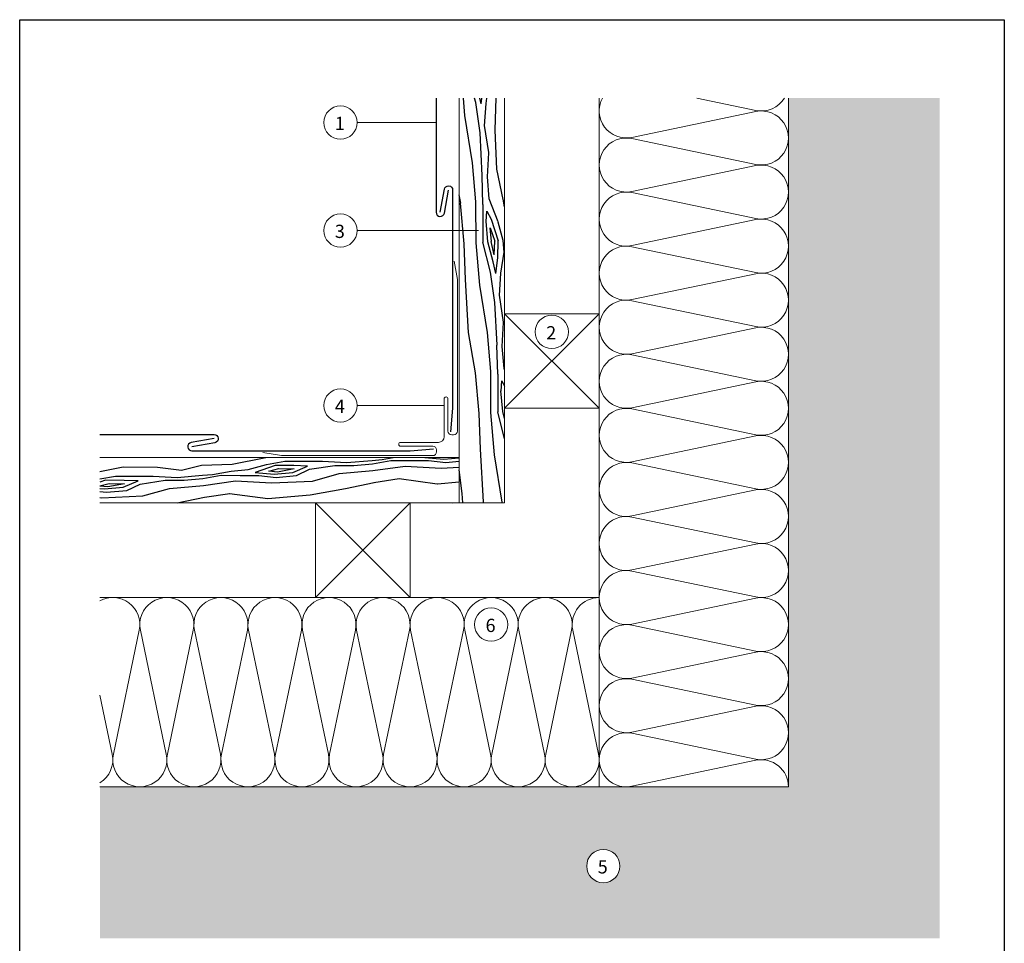
# Model space of a CAD drawing. Units: millimetres. Extents: x -1695 to 6385, y 0 to 2328.
# Drawn here: x 5864 to 6385, y 945 to 1433 of the extents above; entities that cross this region are included whole.
import ezdxf
from ezdxf.enums import TextEntityAlignment as Align

# ---------------------------------------------------------------- set-up
doc = ezdxf.new("R2010")
doc.units = ezdxf.units.MM
doc.layers.get('0').update_dxf_attribs({"lineweight": 30})
for name, color, linetype, lineweight in [('Aluminium', 5, 'Continuous', 30), ('Beschriftung', 252, 'Continuous', 13), ('Blatt', 6, 'Continuous', 25), ('Holz', 47, 'Continuous', 20), ('Kant', 141, 'Continuous', 20), ('Schriftkopf', 255, 'Continuous', 25), ('Wand', 1, 'Continuous', 20), ('Wärmedämmung', 40, 'Continuous', 15)]:
    doc.layers.add(name, color=color, linetype=linetype, lineweight=lineweight)
doc.layers.add('Holzfüllung', color=41, linetype='Continuous')
doc.layers.add('Wandschraffur', color=7, linetype='Continuous', lineweight=15, true_color=0xededed)
doc.styles.add('PREFA_Standard', font='arial.ttf', dxfattribs={"height": 20})
doc.styles.get("Standard").update_dxf_attribs({"font": 'ISOCP.SHX'})

# ---------------------------------------------------------------- blocks, each defined once
blk = doc.blocks.new('sastavnica_prefa_mala_vertikalna')
at = {"layer": 'Blatt'}
for p, q in [((-2196.4, 3106.3), (0, 3106.3)), ((-2196.4, 0), (-2196.4, 3106.3)), ((0, 3106.3), (0, 0))]:
    blk.add_line(p, q, dxfattribs=at)
at = {"layer": 'Schriftkopf', "style": 'PREFA_Standard', "width": 0.8}
for tag, height, p in [('DATUM', 20, (-964.6, 243.2)), ('IME', 25, (-784.1, 243.2))]:
    blk.add_attdef(tag, text='', height=height, dxfattribs=at).set_placement(p, align=Align.MIDDLE_CENTER)
at = {"layer": 'Schriftkopf'}
blk.add_attdef('NAZIV_CRTEŽA', text='', height=30, dxfattribs=at).set_placement((-1135.6, 158.1), align=Align.TOP_LEFT)
at = {"layer": 'Schriftkopf', "style": 'PREFA_Standard'}
for tag, p in [('OPIS_DETALJA', (-1131.3, 77)), ('DATEI', (-924, 16.3))]:
    blk.add_attdef(tag, p, '', height=20, dxfattribs=at)
at = {"layer": 'Schriftkopf', "style": 'PREFA_Standard', "width": 0.8}
blk.add_attdef('BROJ', text='', height=20, dxfattribs=at).set_placement((-65, 80.7), align=Align.CENTER)

msp = doc.modelspace()

# ---------------------------------------------------------------- hatches: boundary and pattern name
at = {"layer": 'Holzfüllung'}
h = msp.add_hatch(dxfattribs=at)
h.set_pattern_fill('WOOD_5', color=256, scale=90, angle=95, style=0, pattern_type=2)
h.set_pattern_definition([(84.6952, (7664.8046, 1569.397), (42.592955, 545.7892), [10.0623, -996.1682]), (95, (7665.735, 1579.42), (-97.5015, 81.8135), [9.9, -80.1]), (113.435, (7664.872, 1589.28), (-105.3454, 171.4711), [8.538, -276.067]), (267.875, (7661.476, 1597.112), (34.74925, 635.4467), [7.256, -718.347]), (269.8056, (7661.207, 1589.8614), (11.21692, 904.419268), [9.941, -984.1416]), (289.0362, (7661.174, 1579.92), (113.1894, -261.12862), [11.1324, -359.947]), (104.4623, (7664.177, 1576.57), (-128.87745, 440.44368), [5.4745, -541.974]), (88.6598, (7662.81, 1581.871), (-26.905534, -725.10416), [8.15, -806.8348]), (280.7106, (7663, 1590.018), (160.25379, -799.073627), [9.045, -895.444]), (263.6901, (7664.681, 1581.131), (58.28124, 366.47416), [4.589, -454.3226]), (89.8056, (7666.407, 1561.406), (-11.21692, -904.419268), [9.941, -984.1416]), (83.6901, (7666.44, 1571.347), (-58.28124, -366.47416), [9.1782, -449.7335]), (95, (7667.45, 1580.47), (-97.5015, 81.8135), [10.8, -79.2]), (115.556, (7666.508, 1591.229), (-218.534785, 432.59978), [7.6896, -761.2708]), (98.8141, (7663.191, 1598.166), (-199.474303, 1247.361196), [13.53, -1339.4667]), (89.8056, (7661.118, 1611.536), (-11.21692, -904.419268), [9.941, -984.1416]), (95, (7661.15, 1621.48), (-97.5015, 81.8135), [9.9, -80.1]), (100.1944, (7668.133, 1541.682), (-168.09727, 888.73131), [9.941, -984.1416]), (89.8056, (7666.373, 1551.4656), (-11.21692, -904.419268), [9.941, -984.1416]), (95, (7666.34, 1541.525), (-97.5015, 81.8135), [5.4, -84.6]), (100.1944, (7665.869, 1546.904), (-168.09727, 888.73131), [9.941, -984.1416]), (95, (7664.11, 1556.69), (-97.5015, 81.8135), [9, -81]), (105.3048, (7663.325, 1565.654), (136.72117, -530.101246), [10.0623, -996.1682]), (100.1944, (7660.669, 1575.359), (-168.09727, 888.73131), [9.941, -984.1416]), (89.8056, (7658.91, 1585.143), (-11.21692, -904.419268), [9.941, -984.1416]), (89.8056, (7658.9435, 1595.084), (-11.21692, -904.419268), [9.941, -984.1416]), (86.8699, (7658.977, 1605.025), (-42.59337, -545.78913), [12.728, -623.668]), (95, (7659.67, 1617.73), (-97.5015, 81.8135), [13.5, -76.5]), (82.4712, (7713.7805, 1618.854), (50.4374, 456.131657), [8.2975, -821.4614]), (89.2894, (7714.868, 1627.08), (-19.061494, -814.76168), [9.045, -895.444]), (103.1301, (7713.78, 1618.854), (-136.72156, 530.101105), [6.364, -630.032]), (104.4623, (7712.335, 1625.051), (-128.87745, 440.44368), [10.949, -536.4996]), (95, (7717.44, 1546), (-97.5015, 81.8135), [10.8, -79.2]), (85.5377, (7716.503, 1556.755), (-50.43727, -456.13169), [5.4745, -541.974]), (296.8014, (7716.929, 1562.213), (-113.18957, 261.12858), [4.8467, -479.818]), (287.9946, (7719.1144, 1557.887), (-249.910986, 791.22976), [12.0075, -1188.7422]), (87.875, (7712.918, 1628.716), (-34.74925, -635.4467), [7.256, -718.347]), (102.125, (7712.918, 1628.716), (-144.56549, 619.75869), [7.256, -718.347]), (95, (7719.24, 1546.15), (-97.5015, 81.8135), [7.2, -82.8]), (289.0362, (7718.61, 1553.325), (113.1894, -261.12862), [7.4216, -363.658]), (91.6335, (7714.822, 1565.642), (35.845758, -1442.364407), [15.3265, -1517.3184]), (92.7094, (7714.3853, 1580.9623), (98.599263, -2159.624543), [22.518, -2229.2813]), (98.1798, (7713.321, 1603.455), (-223.00501, 1516.333987), [16.225, -1606.273]), (104.4623, (7711.012, 1619.515), (-128.87745, 440.44368), [16.4235, -531.0252]), (105.3048, (7725.514, 1546.702), (136.721172, -530.101246), [10.0623, -996.1682]), (110.9454, (7722.858, 1556.407), (121.03358, -350.78609), [13.1042, -642.1057]), (95, (7718.17, 1568.65), (-97.5015, 81.8135), [11.7, -78.3]), (86.8699, (7717.153, 1580.301), (-42.59337, -545.78913), [12.728, -623.668]), (98.5763, (7717.8484, 1593.01), (-207.316948, 1337.018957), [14.428, -1428.3816]), (86.2538, (7715.697, 1607.277), (34.749786, 635.44665), [11.8376, -1171.9275]), (80.9638, (7716.47, 1619.09), (-66.1253, -276.81662), [11.1324, -359.947]), (95, (7718.22, 1630.08), (-97.5015, 81.8135), [6.3, -83.7]), (269.8056, (7714.822, 1565.642), (11.21692, 904.419268), [19.8816, -974.201]), (90.2364, (7711.1684, 1545.447), (-3.37257, -994.076786), [21.675, -1062.0687]), (95, (7711.08, 1567.12), (-97.5015, 81.8135), [20.7, -69.3]), (99.0856, (7709.275, 1587.743), (-191.629396, 1157.703824), [25.2642, -1237.946]), (95, (7705.285, 1612.69), (-97.5015, 81.8135), [22.5, -67.5]), (102.125, (7729.996, 1547.094), (-144.56549, 619.75869), [21.768, -703.835]), (101.3402, (7725.424, 1568.377), (-152.409794, 709.4161), [16.2997, -798.685]), (92.5104, (7722.219, 1584.358), (82.909242, -1980.309613), [20.7195, -2051.236]), (88.4802, (7721.3116, 1605.0577), (-65.0280895, -2354.6276216), [31.705, -3138.7997]), (98.0128, (7671.719, 1541.9955), (-230.850194, 1605.991363), [17.1237, -1695.2432]), (86.8699, (7669.332, 1558.952), (-42.59337, -545.78913), [19.092, -617.3042]), (92.6141, (7670.3746, 1578.0153), (90.7564135, -2069.966954), [21.6187, -2140.2554]), (105.6197, (7669.3886, 1599.6116), (265.599943, -970.544511), [14.651, -1450.443]), (95, (7665.44, 1613.72), (-97.5015, 81.8135), [18, -72]), (91.8202, (7660.96, 1541.054), (43.69157, -1532.02188), [16.225, -1606.273]), (101.009, (7660.445, 1557.271), (168.097628, -888.731194), [17.1945, -1702.253]), (101.7098, (7657.1613, 1574.149), (160.253134, -799.073826), [15.4055, -1525.1463]), (89.2894, (7654.035, 1589.234), (-19.061494, -814.76168), [18.0898, -886.399]), (82.9052, (7654.259, 1607.322), (-108.719509, -822.605667), [12.886, -1275.718]), (104.4623, (7655.85, 1620.11), (-128.87745, 440.44368), [10.949, -536.4996]), (98.8141, (7677.995, 1542.5445), (-199.474303, 1247.361196), [13.53, -1339.4667]), (82.1957, (7675.922, 1555.9147), (-167.001029, -1189.079712), [20.305, -2010.1876]), (95, (7678.68, 1576.03), (-97.5015, 81.8135), [22.5, -67.5]), (100.4403, (7676.718, 1598.446), (175.941116, -978.388814), [18.9855, -1879.5666]), (101.7098, (7673.2777, 1617.117), (160.253134, -799.073826), [15.4055, -1525.1463]), (95, (7654.68, 1540.505), (-97.5015, 81.8135), [15.3, -74.7]), (103.1301, (7653.351, 1555.747), (-136.72156, 530.10111), [25.456, -610.9402]), (92.6141, (7647.568, 1580.5372), (90.7564135, -2069.966954), [21.6187, -2140.2554]), (89.4725, (7646.582, 1602.1335), (14.5893676, 1898.4960526), [28.0303, -2775.0037]), (101.8428, (7736.2725, 1547.643), (312.664044, -1508.489735), [22.6615, -2243.4807]), (95, (7731.62, 1569.82), (-97.5015, 81.8135), [25.2, -64.8]), (91.3478, (7729.4255, 1594.9263), (63.8506228, -2795.0712262), [42.386, -4196.2222]), (95, (7704.89, 1544.9), (-97.5015, 81.8135), [21.6, -68.4]), (99.7636, (7703.01, 1566.4155), (-175.940956, 978.388886), [21.675, -1062.0687]), (93.1524, (7699.334, 1587.7765), (145.6634937, -2697.569699), [27.9145, -2763.5368]), (92.2737, (7697.799, 1615.6487), (67.223173, -1800.994469), [18.9214, -1873.2202]), (89.8056, (7690.547, 1543.643), (-11.21692, -904.419268), [19.8816, -974.201]), (95, (7690.615, 1563.52), (-97.5015, 81.8135), [28.8, -61.2]), (96.9092, (7688.1046, 1592.2146), (-317.136177, 2592.223868), [27.015, -2674.4845]), (98.5763, (7684.855, 1619.0335), (-207.316948, 1337.018957), [14.428, -1428.3816])])
h.paths.add_polyline_path([(6120.8158, 1391.5641), (6096.8158, 1391.5641), (6096.8158, 1177.6235), (6120.8158, 1177.6235)])
h = msp.add_hatch(dxfattribs=at)
h.set_pattern_fill('WOOD_5', color=256, scale=90, angle=5, style=0, pattern_type=2)
h.set_pattern_definition([(354.6952, (7758.0264, 1619.111), (545.7892, -42.592955), [10.0623, -996.1682]), (5, (7768.05, 1618.18), (81.8135, 97.5015), [9.9, -80.1]), (23.4349, (7777.908, 1619.044), (171.4711, 105.3454), [8.538, -276.0668]), (177.875, (7785.742, 1622.439), (635.4467, -34.74925), [7.256, -718.347]), (179.8056, (7778.491, 1622.708), (904.419268, -11.21692), [9.9409, -984.1416]), (199.0362, (7768.55, 1622.742), (-261.12862, -113.1894), [11.1324, -359.947]), (14.4623, (7765.199, 1619.739), (440.44368, 128.87745), [5.4745, -541.974]), (358.6598, (7770.5, 1621.106), (-725.10416, 26.905534), [8.15, -806.8348]), (190.7106, (7778.648, 1620.915), (-799.073627, -160.253788), [9.045, -895.444]), (173.6901, (7769.76, 1619.234), (366.47416, -58.28124), [4.589, -454.3226]), (359.8056, (7750.036, 1617.5085), (-904.419268, 11.21692), [9.941, -984.1416]), (353.6901, (7759.976, 1617.475), (-366.47416, 58.28124), [9.1782, -449.7335]), (5, (7769.1, 1616.47), (81.8135, 97.5015), [10.8, -79.2]), (25.556, (7779.858, 1617.407), (432.59978, 218.534785), [7.6896, -761.2708]), (8.8141, (7786.795, 1620.7246), (1247.361196, 199.474303), [13.53, -1339.4667]), (359.8056, (7800.1655, 1622.798), (-904.419268, 11.21692), [9.9409, -984.1416]), (5, (7810.11, 1622.76), (81.8135, 97.5015), [9.9, -80.1]), (10.1944, (7730.311, 1615.783), (888.73131, 168.09727), [9.941, -984.1416]), (359.8056, (7740.095, 1617.542), (-904.419268, 11.21692), [9.941, -984.1416]), (5, (7730.15, 1617.58), (81.8135, 97.5015), [5.4, -84.6]), (10.1944, (7735.534, 1618.047), (888.73131, 168.09727), [9.941, -984.1416]), (5, (7745.32, 1619.81), (81.8135, 97.5015), [9, -81]), (15.3048, (7754.283, 1620.5905), (-530.101246, -136.721172), [10.0623, -996.1682]), (10.1944, (7763.989, 1623.2465), (888.73131, 168.09727), [9.9409, -984.1416]), (359.8056, (7773.773, 1625.006), (-904.419268, 11.21692), [9.9409, -984.1416]), (359.8056, (7783.713, 1624.972), (-904.419268, 11.21692), [9.9409, -984.1416]), (356.8699, (7793.654, 1624.938), (-545.78913, 42.593366), [12.728, -623.668]), (5, (7806.36, 1624.24), (81.8135, 97.5015), [13.5, -76.5]), (352.4712, (7807.483, 1570.135), (456.131657, -50.4374), [8.2975, -821.4614]), (359.2894, (7815.709, 1569.048), (-814.76168, 19.061494), [9.045, -895.444]), (13.1301, (7807.483, 1570.135), (530.101105, 136.721564), [6.364, -630.032]), (14.4623, (7813.681, 1571.581), (440.44368, 128.87745), [10.949, -536.4996]), (5, (7734.625, 1566.47), (81.8135, 97.5015), [10.8, -79.2]), (355.5377, (7745.384, 1567.413), (-456.13169, 50.43727), [5.4745, -541.974]), (206.8014, (7750.842, 1566.987), (261.12858, 113.18957), [4.8467, -479.818]), (197.9946, (7746.516, 1564.801), (791.22976, 249.910986), [12.0075, -1188.7422]), (357.875, (7817.346, 1570.998), (-635.4467, 34.74925), [7.256, -718.347]), (12.125, (7817.346, 1570.998), (619.75869, 144.56549), [7.256, -718.347]), (5, (7734.78, 1564.68), (81.8135, 97.5015), [7.2, -82.8]), (199.0362, (7741.955, 1565.306), (-261.12862, -113.1894), [7.4216, -363.658]), (1.6335, (7754.2715, 1569.0935), (-1442.364407, -35.845758), [15.3265, -1517.3184]), (2.7094, (7769.5917, 1569.5304), (-2159.624543, -98.599263), [22.518, -2229.2813]), (8.1798, (7792.0845, 1570.595), (1516.333987, 223.00501), [16.225, -1606.273]), (14.4623, (7808.144, 1572.903), (440.44368, 128.87745), [16.4235, -531.0252]), (15.3048, (7735.331, 1558.402), (-530.101246, -136.721172), [10.0623, -996.1682]), (20.9454, (7745.037, 1561.058), (-350.78609, -121.03358), [13.1042, -642.1057]), (5, (7757.275, 1565.74), (81.8135, 97.5015), [11.7, -78.3]), (356.8699, (7768.93, 1566.762), (-545.78913, 42.59337), [12.728, -623.668]), (8.5763, (7781.6394, 1566.067), (1337.018957, 207.316948), [14.428, -1428.3816]), (356.2538, (7795.906, 1568.219), (635.44665, -34.749786), [11.8376, -1171.9275]), (350.9638, (7807.718, 1567.445), (-276.81662, 66.1253), [11.1324, -359.947]), (5, (7818.71, 1565.7), (81.8135, 97.5015), [6.3, -83.7]), (179.8056, (7754.2715, 1569.0935), (904.419268, -11.21692), [19.8816, -974.201]), (0.2364, (7734.076, 1572.747), (-994.076786, 3.37257), [21.675, -1062.0687]), (5, (7755.75, 1572.84), (81.8135, 97.5015), [20.7, -69.3]), (9.0856, (7776.372, 1574.641), (1157.703824, 191.629396), [25.2642, -1237.946]), (5, (7801.32, 1578.63), (81.8135, 97.5015), [22.5, -67.5]), (12.125, (7735.723, 1553.919), (619.75869, 144.56549), [21.768, -703.835]), (11.3402, (7757.006, 1558.491), (709.4161, 152.409794), [16.2997, -798.685]), (2.5104, (7772.9874, 1561.6965), (-1980.3096126, -82.909242), [20.7195, -2051.236]), (358.4802, (7793.687, 1562.604), (-2354.6276216, 65.0280895), [31.705, -3138.7997]), (8.0128, (7730.625, 1612.1966), (1605.991363, 230.850194), [17.1237, -1695.2432]), (356.8699, (7747.581, 1614.584), (-545.78913, 42.59337), [19.092, -617.3042]), (2.6141, (7766.6447, 1613.541), (-2069.966954, -90.7564135), [21.6187, -2140.2554]), (15.6197, (7788.241, 1614.527), (-970.544511, -265.599943), [14.651, -1450.4429]), (5, (7802.35, 1618.47), (81.8135, 97.5015), [18, -72]), (1.8202, (7729.6835, 1622.9555), (-1532.02188, -43.69157), [16.225, -1606.273]), (11.009, (7745.9003, 1623.471), (-888.731194, -168.097628), [17.1945, -1702.253]), (11.7098, (7762.7784, 1626.7543), (-799.073826, -160.253134), [15.4055, -1525.1463]), (359.2894, (7777.863, 1629.881), (-814.76168, 19.061494), [18.0898, -886.399]), (352.9052, (7795.9517, 1629.6566), (-822.605667, 108.719509), [12.886, -1275.7179]), (14.4623, (7808.739, 1628.065), (440.44368, 128.87745), [10.949, -536.4996]), (8.8141, (7731.174, 1605.9205), (1247.361196, 199.474303), [13.53, -1339.4667]), (352.1957, (7744.544, 1607.9937), (-1189.079712, 167.001029), [20.305, -2010.1876]), (5, (7764.66, 1605.24), (81.8135, 97.5015), [22.5, -67.5]), (10.4403, (7787.0753, 1607.1975), (-978.388814, -175.941116), [18.9855, -1879.5666]), (11.7098, (7805.7465, 1610.638), (-799.073826, -160.253134), [15.4055, -1525.1463]), (5, (7729.13, 1629.23), (81.8135, 97.5015), [15.3, -74.7]), (13.1301, (7744.376, 1630.565), (530.101105, 136.721564), [25.456, -610.9402]), (2.6141, (7769.1666, 1636.3476), (-2069.966954, -90.7564135), [21.6187, -2140.2554]), (359.4725, (7790.7628, 1637.3336), (1898.4960526, -14.5893676), [28.0303, -2775.0037]), (11.8428, (7736.2725, 1547.643), (-1508.489735, -312.664044), [22.6615, -2243.4807]), (5, (7758.45, 1552.29), (81.8135, 97.5015), [25.2, -64.8]), (1.3478, (7783.5557, 1554.4902), (-2795.0712262, -63.8506228), [42.386, -4196.2222]), (5, (7733.53, 1579.02), (81.8135, 97.5015), [21.6, -68.4]), (9.7636, (7755.045, 1580.906), (978.388886, 175.940956), [21.675, -1062.0687]), (3.1524, (7776.4058, 1584.5816), (-2697.569699, -145.6634937), [27.9145, -2763.5368]), (2.2737, (7804.278, 1586.1166), (-1800.994469, -67.223173), [18.9214, -1873.2202]), (359.8056, (7732.272, 1593.3685), (-904.419268, 11.21692), [19.8816, -974.201]), (5, (7752.15, 1593.3), (81.8135, 97.5015), [28.8, -61.2]), (6.9092, (7780.844, 1595.811), (2592.223868, 317.136177), [27.015, -2674.4846]), (8.5763, (7807.663, 1599.061), (1337.018957, 207.316948), [14.428, -1428.3816])])
h.paths.add_polyline_path([(5906.8751, 1201.6235), (5906.8751, 1177.6235), (6096.8158, 1177.6235), (6096.8158, 1201.6235)])
at = {"layer": 'Wandschraffur'}
h = msp.add_hatch(color=256, dxfattribs=at)
h.paths.add_polyline_path([(6164.1803, 985.7535, 1), (6181.7803, 985.7535, 1)], flags=16)
h.paths.add_polyline_path([(6168.0197, 979.8215), (6177.353, 979.8215), (6177.353, 991.8215), (6168.0197, 991.8215)], flags=8)
h.paths.add_polyline_path([(6350.8158, 947.6235), (6350.8158, 1391.5641), (6270.8158, 1391.5641), (6270.8158, 1027.6235), (5906.8751, 1027.6235), (5906.8751, 947.6235)])

# ---------------------------------------------------------------- linework, layer by layer
at = {"layer": 'Aluminium'}
for points in [[(6084.6068, 1391.5641), (6084.6068, 1331.2042, 0.91633117), (6088.9734, 1330.8221), (6091.1167, 1342.9774)], [(6086.8068, 1331.2042), (6088.9501, 1343.3594, -0.91633117), (6093.3167, 1342.9774), (6093.3167, 1227.6235), (6092.2272, 1215.1711)], [(5906.8751, 1213.8325), (5967.2351, 1213.8325, -0.91633117), (5967.6171, 1209.4659), (5955.4619, 1207.3226)], [(5967.2351, 1211.6325), (5955.0799, 1209.4892, 0.91633117), (5955.4619, 1205.1226), (6070.8158, 1205.1226), (6083.2682, 1206.2121)]]:
    msp.add_lwpolyline(points, format="xyb", dxfattribs=at)
at = {"layer": 'Beschriftung'}
for p, q in [((6042.8065, 1378.6022), (6084.6068, 1378.6022)), ((6042.8065, 1321.5756), (6107.0394, 1321.5756)), ((6042.8065, 1229.1231), (6088.8158, 1229.1231))]:
    msp.add_line(p, q, dxfattribs=at)
for centre in [(6034.0065, 1378.6022), (6034.0065, 1321.5756), (6145.7188, 1267.9717), (6034.0065, 1229.1231), (6113.6729, 1113.3378), (6172.9803, 985.7535)]:
    msp.add_circle(centre, 8.8, dxfattribs=at)
at = {"layer": 'Holz'}
for points in [[(6120.8158, 1391.5641), (6120.8158, 1177.6235), (6096.8158, 1177.6235), (6096.8158, 1391.5641)], [(6120.8158, 1227.6235), (6170.8158, 1227.6235), (6170.8158, 1277.6235), (6120.8158, 1277.6235), (6120.8158, 1227.6235)], [(5906.8751, 1201.6235), (6096.8158, 1201.6235), (6096.8158, 1177.6235), (5906.8751, 1177.6235)], [(6020.8158, 1127.6235), (6070.8158, 1127.6235), (6070.8158, 1177.6235), (6020.8158, 1177.6235), (6020.8158, 1127.6235)]]:
    msp.add_lwpolyline(points, dxfattribs=at)
at = {"layer": 'Holzfüllung'}
for p, q in [((6170.8158, 1277.6235), (6120.8158, 1227.6235)), ((6120.8158, 1277.6235), (6170.8158, 1227.6235)), ((6070.8158, 1177.6235), (6020.8158, 1127.6235)), ((6020.8158, 1177.6235), (6070.8158, 1127.6235))]:
    msp.add_line(p, q, dxfattribs=at)
at = {"layer": 'Kant'}
msp.add_lwpolyline([(5992.9677, 1204.36), (6002.8158, 1202.6235), (6082.8158, 1202.6235, 0.41421356), (6084.8158, 1204.6235), (6084.8158, 1205.6235, 0.41421356), (6082.8158, 1207.6235), (6065.8158, 1207.6235, -0.41421356), (6064.8158, 1208.6235, -0.41421356), (6065.8158, 1209.6235), (6085.8158, 1209.6235, 0.41421356), (6088.8158, 1212.6235), (6088.8158, 1232.6235, -0.41421356), (6089.8158, 1233.6235, -0.41421356), (6090.8158, 1232.6235), (6090.8158, 1215.6235, 0.41421356), (6092.8158, 1213.6235), (6093.8158, 1213.6235, 0.41421356), (6095.8158, 1215.6235), (6095.8158, 1295.6235), (6094.0793, 1305.4716)], format="xyb", dxfattribs=at)
at = {"layer": 'Wand'}
for p in [(6270.8158, 1391.5641), (5906.8751, 1027.6235)]:
    msp.add_line(p, (6270.8158, 1027.6235), dxfattribs=at)
at = {"layer": 'Wärmedämmung'}
for p, q in [((6170.8158, 1391.5641), (6170.8158, 1027.6235)), ((6253.6127, 1385.0674), (6222.4699, 1391.5641)), ((6188.0188, 1370.7817), (6253.6127, 1384.4653)), ((6253.6127, 1356.496), (6188.0188, 1370.1796)), ((6188.0188, 1342.2103), (6253.6127, 1355.8939)), ((6253.6127, 1327.9246), (6188.0188, 1341.6082)), ((6188.0188, 1313.6388), (6253.6127, 1327.3224)), ((6253.6127, 1299.3531), (6188.0188, 1313.0367)), ((6188.0188, 1285.0674), (6253.6127, 1298.751)), ((6253.6127, 1270.7817), (6188.0188, 1284.4653)), ((6188.0188, 1256.496), (6253.6127, 1270.1796)), ((6253.6127, 1242.2103), (6188.0188, 1255.8939)), ((6188.0188, 1227.9246), (6253.6127, 1241.6082)), ((6253.6127, 1213.6388), (6188.0188, 1227.3224)), ((6188.0188, 1199.3531), (6253.6127, 1213.0367)), ((6253.6127, 1185.0674), (6188.0188, 1198.751)), ((6188.0188, 1170.7817), (6253.6127, 1184.4653)), ((6253.6127, 1156.496), (6188.0188, 1170.1796)), ((6188.0188, 1142.2103), (6253.6127, 1155.8939)), ((6253.6127, 1127.9246), (6188.0188, 1141.6082)), ((5906.8751, 1127.6235), (6170.8158, 1127.6235)), ((6188.0188, 1113.6388), (6253.6127, 1127.3224)), ((5927.6576, 1110.4204), (5913.974, 1044.8266)), ((5941.9433, 1044.8266), (5928.2597, 1110.4204)), ((5956.229, 1110.4204), (5942.5454, 1044.8266)), ((5970.5147, 1044.8266), (5956.8311, 1110.4204)), ((5984.8004, 1110.4204), (5971.1168, 1044.8266)), ((5999.0862, 1044.8266), (5985.4026, 1110.4204)), ((6013.3719, 1110.4204), (5999.6883, 1044.8266)), ((6027.6576, 1044.8266), (6013.974, 1110.4204)), ((6041.9433, 1110.4204), (6028.2597, 1044.8266)), ((6056.229, 1044.8266), (6042.5454, 1110.4204)), ((6070.5147, 1110.4204), (6056.8311, 1044.8266)), ((6084.8004, 1044.8266), (6071.1168, 1110.4204)), ((6099.0862, 1110.4204), (6085.4026, 1044.8266)), ((6113.3719, 1044.8266), (6099.6883, 1110.4204)), ((6127.6576, 1110.4204), (6113.974, 1044.8266)), ((6141.9433, 1044.8266), (6128.2597, 1110.4204)), ((6156.229, 1110.4204), (6142.5454, 1044.8266)), ((6170.5147, 1044.8266), (6156.8311, 1110.4204)), ((6253.6127, 1099.3531), (6188.0188, 1113.0367)), ((6188.0188, 1085.0674), (6253.6127, 1098.751)), ((6253.6127, 1070.7817), (6188.0188, 1084.4653)), ((5913.3719, 1044.8266), (5906.8751, 1075.9694)), ((6188.0188, 1056.496), (6253.6127, 1070.1796)), ((6253.6127, 1042.2103), (6188.0188, 1055.8939)), ((6188.0188, 1027.9246), (6253.6127, 1041.6082))]:
    msp.add_line(p, q, dxfattribs=at)
for centre, start, end in [((6185.1015, 1384.7664), 151.585596, 281.783537), ((6256.5301, 1399.0521), 258.216463, 328.388647), ((6256.5301, 1370.4806), 258.216463, 101.783537), ((6185.1015, 1356.1949), 78.216463, 281.783537), ((6256.5301, 1341.9092), 258.216463, 101.783537), ((6185.1015, 1327.6235), 78.216463, 281.783537), ((6256.5301, 1313.3378), 258.216463, 101.783537), ((6185.1015, 1299.0521), 78.216463, 281.783537), ((6256.5301, 1284.7664), 258.216463, 101.783537), ((6185.1015, 1270.4806), 78.216463, 281.783537), ((6256.5301, 1256.1949), 258.216463, 101.783537), ((6185.1015, 1241.9092), 78.216463, 281.783537), ((6256.5301, 1227.6235), 258.216463, 101.783537), ((6185.1015, 1213.3378), 78.216463, 281.783537), ((6256.5301, 1199.0521), 258.216463, 101.783537), ((6185.1015, 1184.7664), 78.216463, 281.783537), ((6256.5301, 1170.4806), 258.216463, 101.783537), ((6185.1015, 1156.1949), 78.216463, 281.783537), ((6256.5301, 1141.9092), 258.216463, 101.783537), ((6185.1015, 1127.6235), 78.216463, 281.783537), ((5913.6729, 1113.3378), 348.216463, 118.414404), ((5942.2444, 1113.3378), 348.216463, 191.783537), ((5970.8158, 1113.3378), 348.216463, 191.783537), ((5999.3872, 1113.3378), 348.216463, 191.783537), ((6027.9586, 1113.3378), 348.216463, 191.783537), ((6056.5301, 1113.3378), 348.216463, 191.783537), ((6085.1015, 1113.3378), 348.216463, 191.783537), ((6113.6729, 1113.3378), 348.216463, 191.783537), ((6142.2444, 1113.3378), 348.216463, 191.783537), ((6170.8158, 1113.3378), 90, 191.783537), ((6256.5301, 1113.3378), 258.216463, 101.783537), ((6185.1015, 1099.0521), 78.216463, 281.783537), ((6256.5301, 1084.7664), 258.216463, 101.783537), ((6185.1015, 1070.4806), 78.216463, 281.783537), ((6256.5301, 1056.1949), 258.216463, 101.783537), ((6185.1015, 1041.9092), 78.216463, 281.783537), ((5899.3872, 1041.9092), 301.611353, 11.783537), ((5927.9586, 1041.9092), 168.216463, 11.783537), ((5956.5301, 1041.9092), 168.216463, 11.783537), ((5985.1015, 1041.9092), 168.216463, 11.783537), ((6013.6729, 1041.9092), 168.216463, 11.783537), ((6042.2444, 1041.9092), 168.216463, 11.783537), ((6070.8158, 1041.9092), 168.216463, 11.783537), ((6099.3872, 1041.9092), 168.216463, 11.783537), ((6127.9586, 1041.9092), 168.216463, 11.783537), ((6156.5301, 1041.9092), 168.216463, 11.783537), ((6256.5301, 1027.6235), 360, 101.783537)]:
    msp.add_arc(centre, 14.2857, start, end, dxfattribs=at)

# ---------------------------------------------------------------- block references
at = {"xscale": 0.2369870032657958, "yscale": 0.2369870032657958, "zscale": 0.2369870032657958}
msp.add_blockref('sastavnica_prefa_mala_vertikalna', (6384.96, 696.8262), dxfattribs=at)

# ---------------------------------------------------------------- texts
at = {"layer": 'Beschriftung', "style": 'PREFA_Standard'}
for s, p in [('1', (6031.0458, 1374.6702)), ('3', (6031.0458, 1317.6436)), ('2', (6142.7582, 1264.0397)), ('4', (6031.0458, 1225.1911)), ('6', (6110.7123, 1109.4058)), ('5', (6170.0197, 981.8215))]:
    msp.add_text(s, height=7, dxfattribs=at).set_placement(p)

doc.saveas('drawing.dxf')
